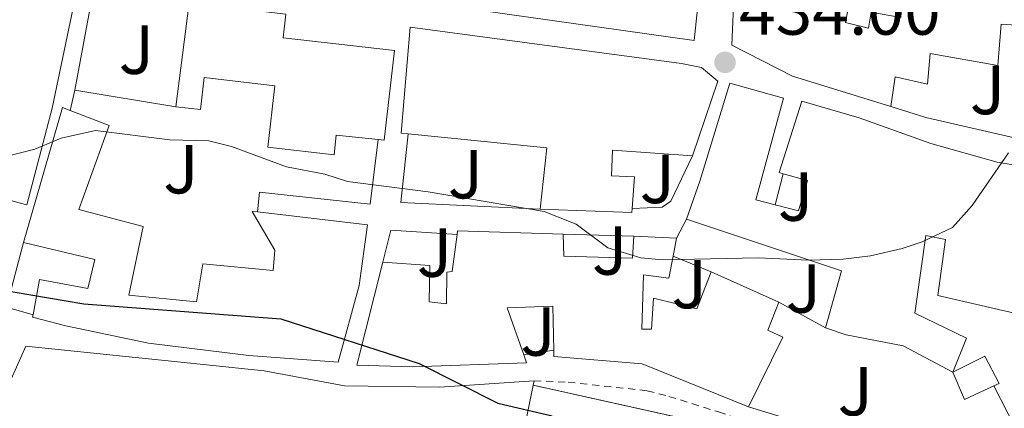
# Model space of a CAD drawing. Units: metres. Extents: x 600828 to 604287, y 4715287 to 4717648.
# Drawn here: x 601219 to 601361, y 4716028 to 4716085 of the extents above; entities that cross this region are included whole.
import ezdxf
from ezdxf.enums import TextEntityAlignment as Align

# ---------------------------------------------------------------- set-up
doc = ezdxf.new("R2010")
doc.units = ezdxf.units.M
doc.header["$MEASUREMENT"] = 0
doc.linetypes.add('DGN Style 2', pattern=[1.7399219301090239, 1.043953158065414, -0.6959687720436097])
doc.linetypes.add('DGN Style 3', pattern=[2.435890702152634, 1.739921930109024, -0.6959687720436097])
for name, color, linetype, lineweight in [('construcción   en construcción', 1, 'Continuous', 0), ('construcción en construcción', 1, 'DGN Style 3', 13), ('construcción singular', 1, 'Continuous', 0), ('Cota de punto acotado terreno', 7, 'Continuous', 0), ('Curva de nivel directora', 30, 'Continuous', 30), ('Curva de nivel intermedia', 30, 'Continuous', 0), ('Edificio', 1, 'Continuous', 13), ('Línea  de muro-pared o tapia', 1, 'Continuous', 13), ('Línea de muro de contención', 1, 'Continuous', 13), ('Punto acotado terreno (símbolo)', 7, 'Continuous', 0), ('Verja', 7, 'DGN Style 2', 0), ('Zona ajardinada', 92, 'Continuous', 0)]:
    doc.layers.add(name, color=color, linetype=linetype, lineweight=lineweight)
doc.styles.add('Style-Arial', font='arial.ttf')

# ---------------------------------------------------------------- blocks, each defined once
blk = doc.blocks.new('5PATER')
at = {"layer": 'Punto acotado terreno (símbolo)', "linetype": 'Continuous', "lineweight": 0}
h = blk.add_hatch(color=51, dxfattribs=at)
edge = h.paths.add_edge_path()
edge.add_ellipse((0, 0), major_axis=(-0.1095731443231308, -0.1110710700762829), ratio=0.9994222409660317, start_angle=0, end_angle=360)

msp = doc.modelspace()

# ---------------------------------------------------------------- linework, layer by layer
at = {"layer": 'construcción   en construcción', "color": 1, "linetype": 'Continuous', "lineweight": 0}
msp.add_polyline3d([(601290.1200000001, 4716021.480000001, 426.4199999999983), (601291.0099999999, 4716021.560000001, 431.320000000007), (601293.0700000003, 4716031.76, 430.679999999993), (601320.1600000003, 4716025.75, 426.2700000000041), (601310.5899999999, 4716009.869999999, 426.1999999999971), (601309.4500000002, 4716010.550000001, 426.1999999999971), (601298.9800000006, 4715998.5, 426.1199999999953), (601292.0300000003, 4716005.34, 426.4199999999983), (601295.5300000003, 4716013.880000001, 426.5), (601289.0700000003, 4716015.130000001, 426.4199999999983)], close=True, dxfattribs=at)
at = {"layer": 'construcción en construcción', "color": 1, "linetype": 'DGN Style 3', "lineweight": 13}
msp.add_polyline3d([(601293.0700000003, 4716031.76, 425.6699999999983), (601320.1600000003, 4716025.75, 426.2700000000041), (601310.5899999999, 4716009.869999999, 426.1999999999971), (601309.4500000002, 4716010.550000001, 426.1999999999971), (601298.9800000006, 4715998.5, 426.1199999999953), (601292.0300000003, 4716005.34, 426.4199999999983), (601295.5300000003, 4716013.880000001, 426.5), (601289.0700000003, 4716015.130000001, 426.4199999999983)], dxfattribs=at)
at = {"layer": 'construcción singular', "color": 1, "linetype": 'Continuous', "lineweight": 0}
msp.add_polyline3d([(601370.0700000003, 4716040.430000001, 432.6100000000006), (601351.4900000002, 4716044.730000001, 435.2599999999948), (601352.6100000005, 4716052.800000001, 439.1000000000058), (601349.7599999999, 4716053.41, 438.3500000000058), (601348.1600000003, 4716042.16, 432.3099999999977), (601355.6100000005, 4716038.560000001, 431.7899999999936), (601353.6799999997, 4716033.640000001, 431.4799999999959), (601346.4699999997, 4716037.480000001, 431.2599999999948), (601338.2800000003, 4716039.039999999, 431.4100000000035), (601335.2699999996, 4716040.050000001, 431.4799999999959), (601337.5999999996, 4716048.279999999, 433.8999999999942), (601315.2000000002, 4716055.779999999, 434.0500000000029), (601317.1299999999, 4716061.230000001, 436.0099999999948), (601321.4500000002, 4716075.42, 436.0899999999965), (601329.2100000001, 4716073.220000001, 436.1600000000035), (601325.2400000002, 4716058.560000001, 436.3099999999977), (601327.9900000002, 4716057.850000001, 436.679999999993), (601331.3600000005, 4716056.970000001, 437.1399999999995), (601332.6799999997, 4716061.33, 437.820000000007), (601329.1900000004, 4716062.33, 437.820000000007), (601328.5899999999, 4716062.5, 437.820000000007), (601331.8399999999, 4716072.83, 438.7299999999959), (601340.1299999999, 4716070.41, 438.1999999999971), (601350.4900000002, 4716066.67, 435.1100000000006), (601360.0800000001, 4716063.980000001, 435.179999999993), (601371.9900000002, 4716062.039999999, 437.6000000000058)], dxfattribs=at)
at = {"layer": 'Curva de nivel directora', "color": 30, "linetype": 'Continuous', "lineweight": 30, "elevation": 425, "flags": 128}
msp.add_lwpolyline([(601213.1599999988, 4716046.060000001), (601228.2199999995, 4716043.550000001), (601256.6599999998, 4716041.34), (601276.6400000001, 4716034.930000001), (601287.9700000002, 4716029.189999999), (601295.8, 4716027.359999999)], dxfattribs=at)
at = {"layer": 'Curva de nivel intermedia', "color": 30, "linetype": 'Continuous', "lineweight": 0, "elevation": 430, "flags": 128}
msp.add_lwpolyline([(601214.8700000009, 4716064.289999999), (601221.1400000006, 4716065.880000001), (601224.9699999995, 4716067.470000001), (601229.8900000014, 4716068.569999999), (601240.6300000013, 4716067.239999999), (601246.2599999995, 4716067.069999999), (601249.5400000007, 4716066.24), (601257.4900000013, 4716063.300000001), (601263.0200000012, 4716062.26), (601266.2700000011, 4716061.220000001), (601277.9299999998, 4716059.710000001), (601294.6600000003, 4716056.890000001), (601299.3000000004, 4716055.04), (601303.8500000013, 4716051.630000001), (601308.6400000012, 4716050.189999999), (601311.7700000005, 4716049.859999998), (601325.5599999994, 4716050.17), (601332.8100000002, 4716049.829999999), (601337.8100000003, 4716049.960000002), (601341.78, 4716050.439999999), (601346.350000001, 4716051.499999999), (601349.25, 4716052.500000001), (601353.6300000009, 4716054.55), (601356.4299999994, 4716057.749999999), (601361.6700000009, 4716065.359999999)], dxfattribs=at)
at = {"layer": 'Edificio', "color": 51, "linetype": 'Continuous', "lineweight": 13, "extrusion": (-0.02640879759581217, -0.06658520398217924, 0.9974311936270065), "elevation": -329462.8536288783, "flags": 128}
msp.add_lwpolyline([(-1179759.402199335, 4593769.795814838), (-1179756.831553655, 4593760.44233523), (-1179800.764735393, 4593749.832418063)], dxfattribs=at)
at = {"layer": 'Edificio', "color": 51, "linetype": 'Continuous', "lineweight": 13, "extrusion": (-0.00189909378252422, -0.01508222098710057, 0.9998844533509368), "elevation": -71829.3449743516, "flags": 128}
msp.add_lwpolyline([(601241.2738257529, 4715525.002678074), (601243.1642591859, 4715540.014385553)], dxfattribs=at)
at = {"layer": 'Edificio', "color": 51, "linetype": 'Continuous', "lineweight": 13, "extrusion": (-0.04547464976168619, -0.002287125565381959, 0.9989628748285396), "elevation": -37692.70143335945, "flags": 128}
msp.add_lwpolyline([(-4679899.100282782, 836504.0410754126), (-4679918.283883036, 836510.6298295675), (-4679917.798167107, 836511.7279552598)], dxfattribs=at)
at = {"layer": 'Edificio', "color": 51, "linetype": 'Continuous', "lineweight": 13, "extrusion": (-0.02630869789468399, -0.4755190857114119, 0.8793119193660854), "elevation": -2258011.742706191, "flags": 128}
msp.add_lwpolyline([(339852.4953047469, 4169968.028702738), (339852.9333375631, 4169978.170513586), (339832.8717060614, 4169979.220390485)], dxfattribs=at)
at = {"layer": 'Edificio', "color": 51, "linetype": 'Continuous', "lineweight": 13, "extrusion": (0.03029178137268583, -0.3413060149366871, 0.9394640025830193), "elevation": -1590995.51119434, "flags": 128}
msp.add_lwpolyline([(1015876.30392286, 4363427.080629155), (1015876.200191546, 4363426.438570111), (1015863.094309147, 4363428.189640231)], dxfattribs=at)
at = {"layer": 'Edificio', "color": 51, "linetype": 'Continuous', "lineweight": 13, "extrusion": (-0.08064442126382478, -0.2601021555940694, 0.9622075378910422), "elevation": -1274731.34439919, "flags": 128}
msp.add_lwpolyline([(-822253.3341478296, 4505729.408255002), (-822253.5459066376, 4505738.294950573), (-822277.1621952585, 4505738.845778812)], dxfattribs=at)
at = {"layer": 'Edificio', "color": 51, "linetype": 'Continuous', "lineweight": 13, "extrusion": (0.1034124985663059, 0.2675634143000305, 0.9579747775742241), "elevation": 1324439.0505266, "flags": 128}
msp.add_lwpolyline([(1139323.695347072, -4421595.194359039), (1139323.813913031, -4421595.717275968), (1139309.434991523, -4421600.98130639)], dxfattribs=at)
at = {"layer": 'Edificio', "color": 51, "linetype": 'Continuous', "lineweight": 13, "extrusion": (0.1333159389486468, -0.005410549470234691, 0.9910588208460036), "elevation": 55077.8388288617, "flags": 128}
msp.add_lwpolyline([(4736557.823813722, -405852.1992356066), (4736557.823813722, -405858.4199268868)], dxfattribs=at)
at = {"layer": 'Edificio', "color": 51, "linetype": 'Continuous', "lineweight": 13, "extrusion": (-0.02741574069036483, -0.1496442511057386, 0.9883597398080325), "elevation": -721787.2921438575, "flags": 128}
msp.add_lwpolyline([(-258395.2648387903, 4692013.388268952), (-258395.2648387904, 4692010.693292145)], dxfattribs=at)
at = {"layer": 'Edificio', "color": 51, "linetype": 'Continuous', "lineweight": 13, "extrusion": (0.0255442064566262, -0.01136456532571788, 0.9996090936818547), "elevation": -37802.88598362844, "flags": 128}
msp.add_lwpolyline([(4553280.411610575, 1367078.207727662), (4553280.411610575, 1367067.477415457)], dxfattribs=at)
at = {"layer": 'Edificio', "color": 51, "linetype": 'Continuous', "lineweight": 13, "extrusion": (0.170855123621192, 0.1648221997312318, 0.9714124609084163), "elevation": 880470.5409363798, "flags": 128}
msp.add_lwpolyline([(2976607.373683434, -3600995.460369391), (2976608.89965024, -3600990.911047979), (2976612.888033448, -3600992.511735143)], dxfattribs=at)
at = {"layer": 'Edificio', "color": 51, "linetype": 'Continuous', "lineweight": 13, "extrusion": (-0.09651265745444156, 0.08173304384862241, 0.9919702699649424), "elevation": 327850.4602928048, "flags": 128}
msp.add_lwpolyline([(-3987484.659969959, -2568071.117596636), (-3987475.544863208, -2568066.057159015), (-3987474.908644262, -2568066.689713718)], dxfattribs=at)
at = {"layer": 'Edificio', "color": 51, "linetype": 'Continuous', "lineweight": 13, "extrusion": (0.01147144957805617, 0.05823966713131725, 0.998236718928437), "elevation": 281987.743607368, "flags": 128}
msp.add_lwpolyline([(321446.0303031891, -4734941.482887159), (321446.0303031891, -4734940.809017736)], dxfattribs=at)
at = {"layer": 'Edificio', "color": 51, "linetype": 'Continuous', "lineweight": 13}
for points in [[(601344.7100000001, 4716072.060000001, 439.5), (601330.5099999999, 4716076.430000001, 439.4199999999983), (601321.75, 4716080.890000001, 439.7200000000012), (601322.0999999996, 4716088.859999999, 439.5), (601321.9900000002, 4716093.100000001, 442.4400000000023), (601322.6200000001, 4716111.52, 444.3999999999942), (601334.3300000001, 4716110.380000001, 443.1199999999953)], [(601334.3300000001, 4716110.380000001, 443.1199999999953), (601334.3200000003, 4716104.199999999, 443.1199999999953), (601336.2400000002, 4716104.109999999, 443.1900000000023), (601336.1500000004, 4716101.880000001, 443.1900000000023), (601334.2300000006, 4716101.880000001, 443.1900000000023), (601334, 4716097.58, 443.8000000000029), (601340.5800000001, 4716097.199999999, 443.8000000000029), (601338.1500000004, 4716084.15, 440.4799999999959), (601341.4900000002, 4716083.33, 439.8699999999953), (601341.8799999999, 4716085.65, 439.5), (601346.1500000004, 4716084.890000001, 438.6699999999983), (601346.5099999999, 4716089.65, 438.5200000000041), (601350.9900000002, 4716089.32, 442.3600000000006), (601351.3799999999, 4716093.949999999, 444.1699999999983), (601350.1399999997, 4716093.980000001, 441.8399999999965), (601350.4900000002, 4716100.039999999, 442.1399999999995), (601350.9600000001, 4716100.039999999, 442.1100000000006)], [(601150.2000000002, 4716086.730000001, 438.1999999999971), (601178.0899999999, 4716082.24, 438.5), (601194.9199999999, 4716086.4, 438.8800000000047), (601206.29, 4716089.029999999, 439.4900000000052), (601206.1299999999, 4716088.060000001, 436.3099999999977), (601210.3399999999, 4716088.480000001, 439.1100000000006), (601210.4800000006, 4716089.15, 439.179999999993), (601227.1100000005, 4716088.4, 439.25), (601223.6399999997, 4716071.789999999, 433.6699999999983), (601219.9699999997, 4716057.810000001, 434.3500000000058), (601218.9000000004, 4716058.109999999, 434.3800000000047)], [(601243.4100000003, 4716087, 441.5899999999965), (601257.3899999997, 4716085.369999999, 441.5899999999965), (601256.9900000002, 4716081.980000001, 442.3399999999965), (601273.0700000003, 4716080.109999999, 440.3800000000047), (601271.5599999996, 4716067.17, 437.5500000000029), (601270.7000000002, 4716067.26, 437.5500000000029)], [(601363.8200000003, 4716067.230000001, 433.9900000000052), (601365.5800000001, 4716076.66, 437.3800000000047), (601372.4800000006, 4716075.850000001, 438.9700000000012), (601373.79, 4716083.050000001, 437.9100000000035), (601360.6200000001, 4716083.939999999, 439.0399999999936), (601360.1699999999, 4716077.970000001, 437.3099999999977), (601350.4000000004, 4716079.710000001, 439.7200000000012), (601349.9800000006, 4716075.279999999, 439.6499999999942), (601345.3099999996, 4716076.32, 440.25), (601344.7100000001, 4716072.060000001, 439.5)], [(601275.0499999998, 4716068.09, 440.5800000000018), (601274.04, 4716068.189999999, 440.6100000000006), (601275.3399999999, 4716083.49, 441.2899999999936), (601314.4699999997, 4716078.230000001, 438.8699999999953), (601317.3799999999, 4716077.65, 438.6399999999995), (601319.7599999999, 4716075.680000001, 437.9700000000012), (601316.0800000001, 4716064.91, 440.1499999999942)], [(601270.7000000002, 4716067.26, 437.5500000000029), (601264.6600000003, 4716067.9, 437.5500000000029), (601264.3399999999, 4716065.029999999, 436.7799999999989), (601254.7699999996, 4716066.15, 436.6100000000006), (601255.8099999996, 4716075.02, 441.4400000000023), (601245.6100000005, 4716076.210000001, 441.5099999999948), (601245.0700000003, 4716071.58, 439.179999999993), (601241.5199999996, 4716071.99, 441.3600000000006)], [(601315.2000000002, 4716055.779999999, 434.0500000000029), (601317.1299999999, 4716061.230000001, 436.0099999999948), (601321.4500000002, 4716075.42, 436.0899999999965), (601329.2100000001, 4716073.220000001, 436.1600000000035), (601325.2400000002, 4716058.560000001, 436.3099999999977), (601327.9900000002, 4716057.850000001, 436.679999999993)], [(601329.1900000004, 4716062.33, 437.820000000007), (601328.5899999999, 4716062.5, 437.820000000007), (601331.8399999999, 4716072.83, 438.7299999999959), (601340.1299999999, 4716070.41, 438.1999999999971), (601350.4900000002, 4716066.67, 435.1100000000006), (601360.0800000001, 4716063.980000001, 435.179999999993), (601371.9900000002, 4716062.039999999, 437.6000000000058), (601382.3200000003, 4716059.380000001, 437.6000000000058), (601385.7300000006, 4716054.350000001, 437.5200000000041), (601390.1200000001, 4716043.58, 438.6499999999942), (601390.7599999999, 4716042.220000001, 438.679999999993), (601396.2800000003, 4716030.52, 438.8800000000047), (601393.2699999996, 4716024.92, 438.8800000000047), (601378.6299999999, 4716020.92, 438.8800000000047), (601376.7199999997, 4716029.779999999, 438.5800000000018)], [(601226.25, 4716071.460000001, 434.5500000000029), (601231.8799999999, 4716069.289999999, 434.8000000000029), (601227.4900000002, 4716057.16, 435.4799999999959), (601236.7699999996, 4716054.680000001, 431.5599999999977), (601234.7300000006, 4716044.76, 434.0500000000029), (601244.5, 4716043.83, 432.6900000000023), (601245.3799999999, 4716049.300000001, 431.5599999999977), (601255.5499999998, 4716048.34, 430.3500000000058), (601255.79, 4716051.279999999, 431.0299999999989), (601252.5300000003, 4716056.890000001, 431.0299999999989), (601253.2999999998, 4716056.800000001, 431.0399999999936)], [(601316.0800000001, 4716064.91, 440.1499999999942), (601304.5499999998, 4716065.710000001, 440), (601304.3799999999, 4716062.029999999, 437.4400000000023), (601307.6900000004, 4716061.859999999, 436.6100000000006), (601307.3499999996, 4716057.310000001, 434.8699999999953)], [(601327.9900000002, 4716057.850000001, 436.679999999993), (601331.3600000005, 4716056.970000001, 437.1399999999995), (601332.6799999997, 4716061.33, 437.820000000007), (601329.1900000004, 4716062.33, 437.820000000007)], [(601253.2999999998, 4716056.800000001, 431.0399999999936), (601269.1600000003, 4716054.930000001, 431.3300000000018), (601267.9500000002, 4716046.180000001, 433.6699999999983), (601264.9199999999, 4716035.08, 429.4400000000023), (601252.0300000003, 4716036.060000001, 429.9700000000012), (601237.5300000003, 4716037.84, 431.25), (601225.5999999996, 4716040.359999999, 432.0800000000018), (601220.8300000001, 4716041.619999999, 432.6100000000006), (601220.8899999997, 4716041.960000001, 432.7100000000065)], [(601271.3600000005, 4716049.57, 433.3600000000006), (601278.1600000003, 4716049.060000001, 433.5899999999965), (601278.0899999999, 4716043.810000001, 437.2799999999989), (601280.5899999999, 4716043.51, 436.2299999999959), (601280.6399999997, 4716048.109999999, 433.7400000000052), (601281.3799999999, 4716048.180000001, 435.3999999999942), (601282.0999999996, 4716053.539999999, 433.8099999999977)], [(601297.4000000004, 4716053.57, 432.1499999999942), (601297.5099999999, 4716050.390000001, 431.929999999993), (601307.4000000004, 4716050.109999999, 433.3600000000006), (601307.6299999999, 4716053.279999999, 434.2700000000041)], [(601370.0700000003, 4716040.430000001, 435.7799999999989), (601351.4900000002, 4716044.730000001, 435.2599999999948), (601352.6100000005, 4716052.800000001, 439.1000000000058), (601349.7599999999, 4716053.41, 438.3500000000058), (601348.1600000003, 4716042.16, 432.3099999999977), (601355.6100000005, 4716038.560000001, 431.7899999999936), (601353.6799999997, 4716033.640000001, 431.4799999999959)], [(601220.8899999997, 4716041.960000001, 432.7100000000065), (601221.8099999996, 4716047.039999999, 434.2700000000041), (601228.79, 4716045.76, 433.8999999999942), (601229.7999999998, 4716049.930000001, 433.820000000007), (601219.5199999996, 4716052.4, 434.1999999999971)], [(601313.3099999996, 4716050.41, 433.0299999999989), (601312.6500000004, 4716047.25, 432.5299999999989), (601309.0099999999, 4716047.730000001, 432.0800000000018), (601308.7599999999, 4716039.850000001, 432.3800000000047), (601310.1500000004, 4716039.850000001, 432.3800000000047), (601310.4699999997, 4716044.34, 431.320000000007), (601316.7199999997, 4716042.810000001, 431.5500000000029), (601318.75, 4716048.130000001, 432.9100000000035)], [(601291.7400000002, 4716036.140000001, 433.8300000000018), (601292.1399999997, 4716035.01, 433.5899999999965), (601275.7000000002, 4716034.41, 433.9600000000065), (601267.6100000005, 4716034.66, 432.2299999999959), (601271.3600000005, 4716049.57, 433.3600000000006)], [(601296.0499999998, 4716036.810000001, 432.6499999999942), (601295.9199999999, 4716043.210000001, 433.5099999999948), (601289.3099999996, 4716042.949999999, 435.320000000007), (601291.7400000002, 4716036.140000001, 433.8300000000018)], [(601328.5499999998, 4716043.77, 432.6100000000006), (601326.9299999997, 4716039.720000001, 432.2299999999959), (601329.1299999999, 4716038.699999999, 432.5299999999989), (601324.1500000004, 4716028.65, 432.0800000000018)], [(601353.6799999997, 4716033.640000001, 431.4799999999959), (601346.4699999997, 4716037.480000001, 431.2599999999948), (601338.2800000003, 4716039.039999999, 431.4100000000035), (601335.2699999996, 4716040.050000001, 431.4799999999959)], [(601206.0999999996, 4716006.65, 426.4700000000012), (601205.5700000003, 4716006.850000001, 426.3399999999965), (601211.3399999999, 4716018.359999999, 426.7899999999936), (601219.8499999996, 4716037.390000001, 428.679999999993), (601235.6799999997, 4716035.779999999, 428.9100000000035), (601239.9000000004, 4716035.359999999, 432.3800000000047), (601254.2599999999, 4716033.850000001, 431.6999999999971), (601265.8499999996, 4716031.66, 431.320000000007), (601279.54, 4716031.51, 431.2400000000052), (601293.2000000002, 4716032.42, 430.6399999999995)], [(601324.1500000004, 4716028.65, 432.0800000000018), (601308.8300000001, 4716034.869999999, 432.1499999999942), (601296.0700000003, 4716035.92, 432.5299999999989), (601296.0499999998, 4716036.810000001, 432.6499999999942)], [(601353.6799999997, 4716033.640000001, 431.4799999999959), (601358.2800000003, 4716035.970000001, 430.7299999999959), (601360.3600000005, 4716032.02, 430.5800000000018), (601359.5700000003, 4716031.66, 430.7799999999989)]]:
    msp.add_polyline3d(points, dxfattribs=at)
at = {"layer": 'Edificio', "color": 1, "linetype": 'Continuous', "lineweight": 13}
for points in [[(601286.4600000001, 4716099.859999999, 444.5299999999989), (601285.9500000002, 4716092.060000001, 444.2400000000052), (601292.79, 4716091.119999999, 442.8899999999995), (601293.0999999996, 4716099.930000001, 443.8500000000058), (601293.1299999999, 4716100.800000001, 443.9400000000023), (601302.5499999998, 4716101.01, 443.0399999999936), (601302.3499999996, 4716095.449999999, 442.7299999999959), (601308.5999999996, 4716095.34, 441.3800000000047), (601308.7300000006, 4716091.300000001, 440.3999999999942), (601311.3600000005, 4716091.890000001, 440.320000000007), (601317.3499999996, 4716091.199999999, 440.2400000000052), (601316.2999999998, 4716081.58, 439.570000000007), (601271.5599999996, 4716087.939999999, 438.8099999999977), (601271.9199999999, 4716092.460000001, 441.3000000000029), (601267.4100000003, 4716092.91, 442.9600000000065), (601267.2000000002, 4716088.49, 442.6600000000035), (601261.6399999997, 4716089.060000001, 441.4499999999971), (601261.5099999999, 4716102.100000001, 442.429999999993), (601286.4800000006, 4716100.289999999, 444.5500000000029)], [(601273.0700000003, 4716080.109999999, 440.3800000000047), (601271.5599999996, 4716067.17, 437.5500000000029), (601270.7000000002, 4716067.26, 437.5500000000029), (601264.6600000003, 4716067.9, 437.5500000000029), (601264.3399999999, 4716065.029999999, 436.7799999999989), (601254.7699999996, 4716066.15, 436.6100000000006), (601255.8099999996, 4716075.02, 441.4400000000023), (601245.6100000005, 4716076.210000001, 441.5099999999948), (601245.0700000003, 4716071.58, 439.179999999993), (601241.5199999996, 4716071.99, 441.3600000000006), (601243.4100000003, 4716087, 441.5899999999965), (601257.3899999997, 4716085.369999999, 441.5899999999965), (601256.9900000002, 4716081.980000001, 442.3399999999965)], [(601319.7599999999, 4716075.680000001, 437.9700000000012), (601316.0800000001, 4716064.91, 440.1499999999942), (601304.5499999998, 4716065.710000001, 440), (601304.3799999999, 4716062.029999999, 437.4400000000023), (601307.6900000004, 4716061.859999999, 436.6100000000006), (601307.3499999996, 4716057.310000001, 434.8699999999953), (601307.2999999998, 4716056.699999999, 434.6499999999942), (601294.0999999996, 4716057.180000001, 435.25), (601295.0300000003, 4716066.060000001, 440.0800000000018), (601275.0499999998, 4716068.09, 440.5800000000018), (601274.04, 4716068.189999999, 440.6100000000006), (601275.3399999999, 4716083.49, 441.2899999999936), (601314.4699999997, 4716078.230000001, 438.8699999999953), (601317.3799999999, 4716077.65, 438.6399999999995)], [(601236.7699999996, 4716054.680000001, 431.5599999999977), (601234.7300000006, 4716044.76, 434.0500000000029), (601244.5, 4716043.83, 432.6900000000023), (601245.3799999999, 4716049.300000001, 431.5599999999977), (601255.5499999998, 4716048.34, 430.3500000000058), (601255.79, 4716051.279999999, 431.0299999999989), (601252.5300000003, 4716056.890000001, 431.0299999999989), (601253.2999999998, 4716056.800000001, 431.0399999999936), (601269.1600000003, 4716054.930000001, 431.3300000000018), (601267.9500000002, 4716046.180000001, 433.6699999999983), (601264.9199999999, 4716035.08, 429.4400000000023), (601252.0300000003, 4716036.060000001, 429.9700000000012), (601237.5300000003, 4716037.84, 431.25), (601225.5999999996, 4716040.359999999, 432.0800000000018), (601220.8300000001, 4716041.619999999, 432.6100000000006), (601220.8899999997, 4716041.960000001, 432.7100000000065), (601221.8099999996, 4716047.039999999, 434.2700000000041), (601228.79, 4716045.76, 433.8999999999942), (601229.7999999998, 4716049.930000001, 433.820000000007), (601219.5199999996, 4716052.4, 434.1999999999971), (601225.1299999999, 4716071.890000001, 434.5), (601226.25, 4716071.460000001, 434.5500000000029), (601231.8799999999, 4716069.289999999, 434.8000000000029), (601227.4900000002, 4716057.16, 435.4799999999959)], [(601297.5099999999, 4716050.390000001, 431.929999999993), (601307.4000000004, 4716050.109999999, 433.3600000000006), (601307.6299999999, 4716053.279999999, 434.2700000000041), (601313.79, 4716053.029999999, 433.4400000000023), (601313.3099999996, 4716050.41, 433.0299999999989), (601312.6500000004, 4716047.25, 432.5299999999989), (601309.0099999999, 4716047.730000001, 432.0800000000018), (601308.7599999999, 4716039.850000001, 432.3800000000047), (601310.1500000004, 4716039.850000001, 432.3800000000047), (601310.4699999997, 4716044.34, 431.320000000007), (601316.7199999997, 4716042.810000001, 431.5500000000029), (601318.75, 4716048.130000001, 432.9100000000035), (601328.5499999998, 4716043.77, 432.6100000000006), (601326.9299999997, 4716039.720000001, 432.2299999999959), (601329.1299999999, 4716038.699999999, 432.5299999999989), (601324.1500000004, 4716028.65, 432.0800000000018), (601308.8300000001, 4716034.869999999, 432.1499999999942), (601296.0700000003, 4716035.92, 432.5299999999989), (601296.0499999998, 4716036.810000001, 432.6499999999942), (601295.9199999999, 4716043.210000001, 433.5099999999948), (601289.3099999996, 4716042.949999999, 435.320000000007), (601291.7400000002, 4716036.140000001, 433.8300000000018), (601292.1399999997, 4716035.01, 433.5899999999965), (601275.7000000002, 4716034.41, 433.9600000000065), (601267.6100000005, 4716034.66, 432.2299999999959), (601271.3600000005, 4716049.57, 433.3600000000006), (601278.1600000003, 4716049.060000001, 433.5899999999965), (601278.0899999999, 4716043.810000001, 437.2799999999989), (601280.5899999999, 4716043.51, 436.2299999999959), (601280.6399999997, 4716048.109999999, 433.7400000000052), (601281.3799999999, 4716048.180000001, 435.3999999999942), (601282.0999999996, 4716053.539999999, 433.8099999999977), (601282.1699999999, 4716054.050000001, 433.6600000000035), (601297.4000000004, 4716053.57, 432.1499999999942)], [(601353.6799999997, 4716033.640000001, 431.4799999999959), (601358.2800000003, 4716035.970000001, 430.7299999999959), (601360.3600000005, 4716032.02, 430.5800000000018), (601359.5700000003, 4716031.66, 430.7799999999989), (601355.3300000001, 4716029.689999999, 431.8600000000006)]]:
    msp.add_polyline3d(points, close=True, dxfattribs=at)
for points in [[(601340.5800000001, 4716097.199999999, 443.8000000000029), (601338.1500000004, 4716084.15, 440.4799999999959), (601341.4900000002, 4716083.33, 439.8699999999953), (601341.8799999999, 4716085.65, 439.5)], [(601227.1100000005, 4716088.4, 439.25), (601223.6399999997, 4716071.789999999, 433.6699999999983), (601219.9699999997, 4716057.810000001, 434.3500000000058), (601218.9000000004, 4716058.109999999, 434.3800000000047), (601211.7999999998, 4716060.100000001, 434.5800000000018), (601212.2699999996, 4716061.789999999, 434.6399999999995), (601215.4800000006, 4716073.34, 435.1000000000058), (601212.8799999999, 4716073.640000001, 435.1000000000058), (601213.8499999996, 4716077.730000001, 438.4900000000052), (601208.29, 4716078.58, 436.0099999999948), (601204.6399999997, 4716079.130000001, 439.429999999993), (601204.0499999998, 4716075.560000001, 434.1300000000047), (601203.7699999996, 4716074.01, 434.1300000000047), (601207.5700000003, 4716071.970000001, 433.2200000000012), (601204.3700000001, 4716067.939999999, 433.070000000007), (601202.9000000004, 4716069.199999999, 433.6000000000058), (601203.2699999996, 4716071.27, 433.75), (601193.8600000005, 4716068.529999999, 433.3699999999953), (601192.6699999999, 4716072.720000001, 438.6699999999983), (601181.7999999998, 4716070.039999999, 437.9799999999959), (601148.5, 4716075.289999999, 437.8300000000018), (601150.2000000002, 4716086.730000001, 438.1999999999971), (601178.0899999999, 4716082.24, 438.5), (601194.9199999999, 4716086.4, 438.8800000000047)], [(601376.0599999996, 4716088.430000001, 439.1199999999953), (601378.4500000002, 4716083.029999999, 437.6900000000023), (601383.6399999997, 4716082.59, 436.8600000000006), (601383.5700000003, 4716081.880000001, 437.1600000000035), (601382.1100000005, 4716068.58, 439.5), (601376.9900000002, 4716064.890000001, 438.9700000000012), (601363.8200000003, 4716067.230000001, 433.9900000000052), (601365.5800000001, 4716076.66, 437.3800000000047), (601372.4800000006, 4716075.850000001, 438.9700000000012), (601373.79, 4716083.050000001, 437.9100000000035), (601360.6200000001, 4716083.939999999, 439.0399999999936), (601360.1699999999, 4716077.970000001, 437.3099999999977), (601350.4000000004, 4716079.710000001, 439.7200000000012), (601349.9800000006, 4716075.279999999, 439.6499999999942), (601345.3099999996, 4716076.32, 440.25), (601344.7100000001, 4716072.060000001, 439.5), (601330.5099999999, 4716076.430000001, 439.4199999999983), (601321.75, 4716080.890000001, 439.7200000000012), (601322.0999999996, 4716088.859999999, 439.5)], [(601370.0700000003, 4716040.430000001, 432.6100000000006), (601351.4900000002, 4716044.730000001, 435.2599999999948), (601352.6100000005, 4716052.800000001, 439.1000000000058), (601349.7599999999, 4716053.41, 438.3500000000058), (601348.1600000003, 4716042.16, 432.3099999999977), (601355.6100000005, 4716038.560000001, 431.7899999999936), (601353.6799999997, 4716033.640000001, 431.4799999999959), (601346.4699999997, 4716037.480000001, 431.2599999999948), (601338.2800000003, 4716039.039999999, 431.4100000000035), (601335.2699999996, 4716040.050000001, 431.4799999999959), (601337.5999999996, 4716048.279999999, 433.8999999999942), (601315.2000000002, 4716055.779999999, 434.0500000000029), (601317.1299999999, 4716061.230000001, 436.0099999999948), (601321.4500000002, 4716075.42, 436.0899999999965), (601329.2100000001, 4716073.220000001, 436.1600000000035), (601325.2400000002, 4716058.560000001, 436.3099999999977), (601327.9900000002, 4716057.850000001, 436.679999999993), (601331.3600000005, 4716056.970000001, 437.1399999999995), (601332.6799999997, 4716061.33, 437.820000000007), (601329.1900000004, 4716062.33, 437.820000000007), (601328.5899999999, 4716062.5, 437.820000000007), (601331.8399999999, 4716072.83, 438.7299999999959), (601340.1299999999, 4716070.41, 438.1999999999971), (601350.4900000002, 4716066.67, 435.1100000000006), (601360.0800000001, 4716063.980000001, 435.179999999993), (601371.9900000002, 4716062.039999999, 437.6000000000058)], [(601211.3399999999, 4716018.359999999, 426.7899999999936), (601219.8499999996, 4716037.390000001, 428.679999999993), (601235.6799999997, 4716035.779999999, 428.9100000000035), (601239.9000000004, 4716035.359999999, 432.3800000000047), (601254.2599999999, 4716033.850000001, 431.6999999999971), (601265.8499999996, 4716031.66, 431.320000000007), (601279.54, 4716031.51, 431.2400000000052), (601293.2000000002, 4716032.42, 430.6399999999995), (601293.0700000003, 4716031.76, 430.679999999993), (601291.0099999999, 4716021.560000001, 431.320000000007)]]:
    msp.add_polyline3d(points, dxfattribs=at)
at = {"layer": 'Línea  de muro-pared o tapia', "color": 1, "linetype": 'Continuous', "lineweight": 13, "flags": 128}
for points, elevation in [([(601226.25, 4716071.460000001), (601226.9000000004, 4716074.390000001)], 431.179999999993), ([(601327.9900000002, 4716057.850000001), (601329.1900000004, 4716062.33)], 436.0899999999965), ([(601313.79, 4716053.029999999), (601315.2000000002, 4716055.779999999)], 433.6699999999983), ([(601297.4000000004, 4716053.57), (601307.6299999999, 4716053.279999999)], 431.6999999999971), ([(601313.3099999996, 4716050.41), (601318.75, 4716048.130000001)], 431.6199999999953), ([(601296.0499999998, 4716036.810000001), (601291.7400000002, 4716036.140000001)], 429.1399999999995), ([(601349.7800000003, 4716016.92), (601330.1299999999, 4716026.810000001), (601324.1500000004, 4716028.65)], 429.5200000000041)]:
    msp.add_lwpolyline(points, dxfattribs=dict(at, elevation=elevation))
at = {"layer": 'Línea  de muro-pared o tapia', "color": 1, "linetype": 'Continuous', "lineweight": 13, "extrusion": (0.03568133667236936, 0.1103275685549499, 0.9932545846005575), "elevation": 542200.529660196, "flags": 128}
msp.add_lwpolyline([(879043.1923094833, -4640714.427943521), (879057.5642946118, -4640713.134327089), (879062.8613220801, -4640713.134327089)], dxfattribs=at)
at = {"layer": 'Línea  de muro-pared o tapia', "color": 1, "linetype": 'Continuous', "lineweight": 13, "extrusion": (-0.03433638789157283, -0.01140744445760112, 0.9993452269748959), "elevation": -74013.23031569998, "flags": 128}
msp.add_lwpolyline([(-4285951.920972156, 2056182.939028689), (-4285959.203952627, 2056164.145011145), (-4285968.280661656, 2056168.290750309)], dxfattribs=at)
at = {"layer": 'Línea  de muro-pared o tapia', "color": 1, "linetype": 'Continuous', "lineweight": 13, "extrusion": (0.001097332250809525, 0.01717954587199131, 0.9998518185539113), "elevation": 82110.72045174017, "flags": 128}
msp.add_lwpolyline([(-299426.581461565, -4744075.519325186), (-299427.4770918658, -4744080.166555152), (-299437.0465537106, -4744080.166555152)], dxfattribs=at)
at = {"layer": 'Línea  de muro-pared o tapia', "color": 1, "linetype": 'Continuous', "lineweight": 13, "extrusion": (-0.03467087719614368, 0.1524976461900242, 0.987695498714534), "elevation": 698765.1220220247, "flags": 128}
msp.add_lwpolyline([(-1631787.733240636, -4410387.126978557), (-1631784.226010602, -4410389.045268808), (-1631788.711838392, -4410397.741517944)], dxfattribs=at)
at = {"layer": 'Línea  de muro-pared o tapia', "color": 1, "linetype": 'Continuous', "lineweight": 13, "extrusion": (0.1328487322093399, -0.0735412624459931, 0.9884042174476092), "elevation": -266510.8492486305, "flags": 128}
msp.add_lwpolyline([(4417267.631097177, 1737637.388791526), (4417267.631097178, 1737629.617742691)], dxfattribs=at)
at = {"layer": 'Línea  de muro-pared o tapia', "color": 1, "linetype": 'Continuous', "lineweight": 13, "extrusion": (0.015494352688593, -0.03033259272921599, 0.9994197610879451), "elevation": -133301.3902505153, "flags": 128}
msp.add_lwpolyline([(2680868.702740096, 3923998.200055434), (2680868.702740096, 3923991.447433721)], dxfattribs=at)
at = {"layer": 'Línea  de muro-pared o tapia', "color": 1, "linetype": 'Continuous', "lineweight": 13}
for points in [[(601270.7000000002, 4716067.26, 431.3999999999942), (601269.5599999996, 4716057.91, 431.25), (601253.5700000003, 4716059.66, 430.7200000000012), (601253.2999999998, 4716056.800000001, 430.8000000000029)], [(601316.0800000001, 4716064.91, 433.6600000000035), (601312.9500000002, 4716058.350000001, 433.2899999999936), (601311.6900000004, 4716057.51, 433.2899999999936), (601307.3499999996, 4716057.310000001, 433.2899999999936)]]:
    msp.add_polyline3d(points, dxfattribs=at)
at = {"layer": 'Línea de muro de contención', "color": 1, "linetype": 'Continuous', "lineweight": 13, "extrusion": (-0.005831746151372437, -0.03153716840352622, 0.9994855665520707), "elevation": -151804.5379183522, "flags": 128}
msp.add_lwpolyline([(-266338.2409162266, 4744363.401459254), (-266338.2409162268, 4744349.370454302)], dxfattribs=at)
at = {"layer": 'Línea de muro de contención', "color": 1, "linetype": 'Continuous', "lineweight": 13, "extrusion": (-0.03993002208959445, 0.006554859989816482, 0.9991809781748442), "elevation": 7339.36886780912, "flags": 128}
msp.add_lwpolyline([(-4751179.017815489, -170515.9803993031), (-4751179.017815489, -170501.1525741093)], dxfattribs=at)
at = {"layer": 'Verja', "color": 7, "linetype": 'DGN Style 2', "lineweight": 0}
msp.add_polyline3d([(601293.2000000002, 4716032.42, 425.4100000000035), (601298.1200000001, 4716032.199999999, 425.8399999999965), (601309.5300000003, 4716030.980000001, 425.8999999999942), (601312.6699999999, 4716030.16, 425.8999999999942), (601319.8300000001, 4716027.9, 425.7100000000065), (601326.3399999999, 4716025.710000001, 425.7100000000065)], dxfattribs=at)

# ---------------------------------------------------------------- block references
at = {"layer": 'Punto acotado terreno (símbolo)', "color": 7, "linetype": 'Continuous', "lineweight": 0, "xscale": 10, "yscale": 10, "zscale": 10}
msp.add_blockref('5PATER', (601320.7800000005, 4716078.410000001, 434.0000000000005), dxfattribs=at)

# ---------------------------------------------------------------- texts
at = {"layer": 'Cota de punto acotado terreno', "color": 7, "linetype": 'Continuous', "lineweight": 0, "style": 'Style-Arial'}
msp.add_text('434.00', height=7.000000000000002, dxfattribs=at).set_placement((601322.7700000004, 4716082.410000003, 434))
at = {"layer": 'Zona ajardinada', "color": 92, "linetype": 'Continuous', "lineweight": 0, "style": 'Style-Arial'}
for p in [(601235.8069051366, 4716080.24001, 434.2599999999948), (601358.6669051356, 4716074.420010001, 432.3999999999942), (601242.2269051338, 4716062.980010002, 429.1199999999953), (601283.3069051366, 4716062.260010001, 430.4799999999959), (601310.9969051337, 4716061.570010003, 431.4600000000065), (601330.956905136, 4716059.020010002, 431.2799999999989), (601278.8369051338, 4716050.930010001, 428.2400000000052), (601304.1269051372, 4716051.230010002, 429.8500000000058), (601315.6169051359, 4716046.380010001, 429.2599999999948), (601332.0969051359, 4716045.750010001, 429.179999999993), (601293.7869051372, 4716039.530010001, 427.0200000000041), (601339.576905137, 4716030.890010001, 426.7799999999989)]:
    msp.add_text('J', height=7.000000000000002, dxfattribs=at).set_placement(p, align=Align.MIDDLE_CENTER)

doc.saveas('drawing.dxf')
